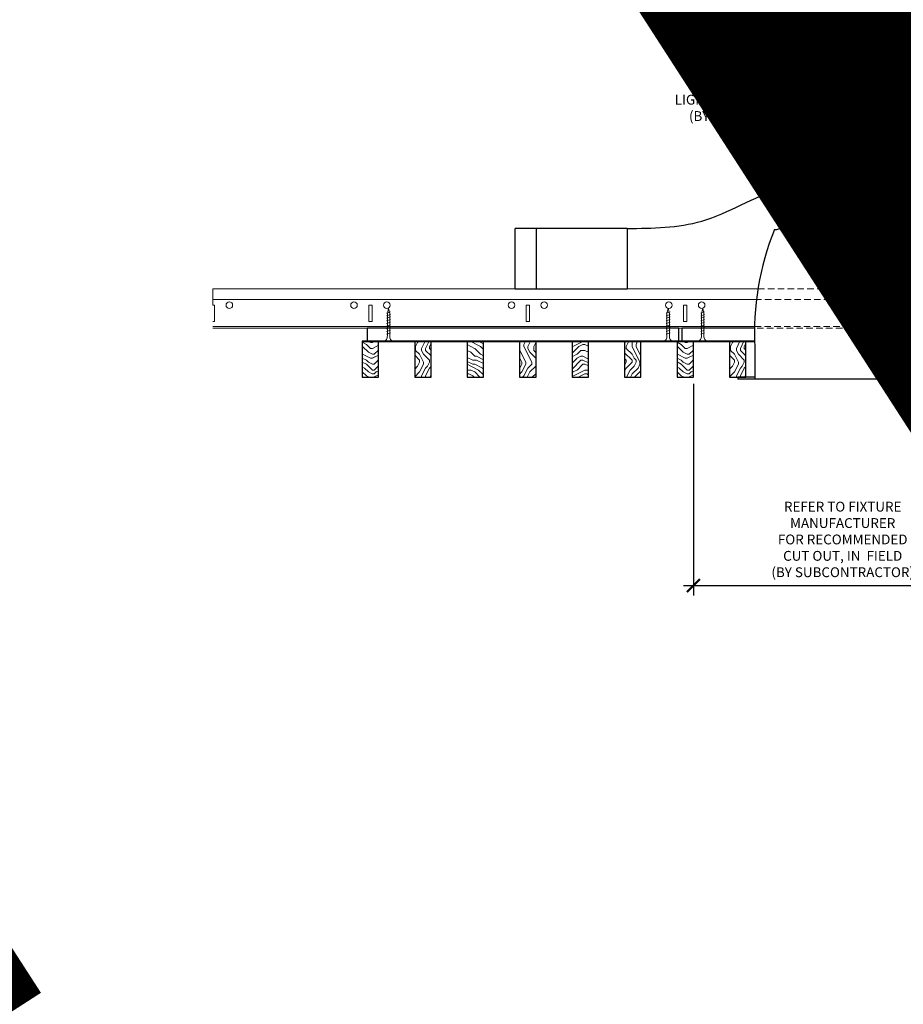
# Model space of a CAD drawing. Units: inches. Extents: x 0 to 3506, y 0 to 1152.
# Drawn here: x 1049 to 1082, y 696 to 733 of the extents above; entities that cross this region are included whole.
import ezdxf
from ezdxf import colors
from ezdxf.entities.mleader import LeaderData, LeaderLine
from ezdxf.enums import TextEntityAlignment as Align
from ezdxf.math import Vec2, Vec3

# ---------------------------------------------------------------- set-up
doc = ezdxf.new("R2010")
doc.units = ezdxf.units.IN
doc.header["$MEASUREMENT"] = 0
doc.header["$PDMODE"] = 3
doc.header["$PDSIZE"] = 0.15625
doc.linetypes.add('HIDDEN', pattern=[0.375, 0.25, -0.125])
doc.layers.get('0').update_dxf_attribs({"lineweight": 25})
for name, color, linetype, lineweight in [('E-LITE-CLNG', 7, 'Continuous', 25), ('Z-ANNO-DIMS', 1, 'Continuous', 25), ('Z-ANNO-NOTE', 7, 'Continuous', 35), ('Z-CLNG-SCRIM', 2, 'Continuous', 50), ('Z-CLNG-SUSP', 3, 'Continuous', 18), ('Z-CLNG-TEES', 3, 'Continuous', 18), ('Z-CLNG-WOOD', 5, 'Continuous', 25), ('Z-CLNG-WOOD-PATT', 2, 'Continuous', 15)]:
    doc.layers.add(name, color=color, linetype=linetype, lineweight=lineweight)
doc.layers.add('Z-ANNO-NPLT', color=252, linetype='Continuous', lineweight=35, plot=False)
doc.styles.add('1-4', font='arial.ttf', dxfattribs={"height": 0.375})
doc.styles.get("Standard").update_dxf_attribs({"font": 'arial.ttf', "height": 0.09375})
doc.dimstyles.new('1-4', dxfattribs={"dimscale": 4, "dimtxt": 0.09375, "dimasz": 0.125, "dimexe": 0.09375, "dimexo": 0.0625, "dimgap": 0.0625, "dimtad": 1, "dimtoh": 1, "dimdec": 5, "dimzin": 3, "dimdsep": 46, "dimlunit": 5, "dimtxsty": '1-4', "dimblk": 'ARCHTICK', "dimcen": 0, "dimdle": 0.09375, "dimclrd": 256, "dimclre": 256, "dimclrt": 256, "dimadec": 1, "dimazin": 0, "dimtfac": 1, "dimtdec": 5, "dimtofl": 0, "dimtmove": 0, "dimatfit": 3, "dimfxl": 0, "dimfrac": 2, "dimtolj": 1, "dimtzin": 0, "dimlwd": -1, "dimlwe": -1, "dimarcsym": 0})
pattern_1 = [(0, (990.073, 713.21), (1.5, 1.5), [0.075, -1.425]), (0, (989.023, 713.36), (1.5, 1.5), [0.15, -1.35]), (0, (989.998, 713.435), (1.5, 1.5), [0.075, -1.425]), (0, (989.098, 713.585), (1.5, 1.5), [0.075, -1.425]), (0, (989.998, 713.66), (1.5, 1.5), [0.075, -1.425]), (0, (989.173, 713.735), (1.5, 1.5), [0.075, -1.425]), (0, (989.998, 713.81), (1.5, 1.5), [0.075, -1.425]), (0, (989.173, 713.96), (1.5, 1.5), [0.075, -0.825, 0.075, -0.525]), (0, (989.173, 714.11), (1.5, 1.5), [0.15, -0.75, 0.075, -0.525]), (0, (989.098, 714.335), (1.5, 1.5), [0.075, -0.225, 0.075, -0.6, 0.075, -0.45]), (0, (989.023, 714.485), (1.5, 1.5), [0.075, -0.3, 0.15, -0.975]), (0, (989.998, 714.56), (1.5, 1.5), [0.075, -1.425]), (0, (989.023, 714.635), (1.5, 1.5), [0.075, -0.375, 0.075, -0.975]), (45, (988.8731, 713.2099), (2e-16, 1.5), [0.212132, -1.90919]), (45, (990.1481, 713.2099), (2e-16, 1.5), [0.424264, -1.697056]), (45, (990.1481, 713.9599), (2e-16, 1.5), [0.106065, -2.015255]), (45, (988.8731, 714.1099), (2e-16, 1.5), [0.318198, -1.803122]), (45, (990.1481, 714.1099), (2e-16, 1.5), [0.53033, -1.59099]), (45, (990.1481, 714.3349), (2e-16, 1.5), [0.318198, -1.803122]), (315, (989.8481, 714.4849), (1.5, -3e-16), [0.106065, -2.015255]), (315, (989.3231, 713.2849), (1.5, -3e-16), [0.212132, -1.90919]), (315, (989.3981, 713.8849), (1.5, -3e-16), [0.212132, -1.90919]), (315, (989.8481, 713.5849), (1.5, -3e-16), [0.212132, -1.90919]), (315, (989.7731, 714.1849), (1.5, -3e-16), [0.212132, -1.90919]), (315, (989.8481, 714.3349), (1.5, -3e-16), [0.318198, -1.803122]), (315, (989.4731, 713.4349), (1.5, -3e-16), [0.318198, -1.803122]), (315, (989.6981, 713.5099), (1.5, -3e-16), [0.318198, -1.803122]), (315, (989.4731, 714.0349), (1.5, -3e-16), [0.318198, -1.803122]), (315, (989.6231, 714.1099), (1.5, -3e-16), [0.318198, -1.803122]), (26.56505, (988.94806, 713.50994), (1.5, 6e-10), [0.167705, -3.186397]), (26.56505, (990.07306, 713.43494), (1.5, 6e-10), [0.67082, -2.683282]), (26.56505, (990.07306, 713.65994), (1.5, 6e-10), [0.67082, -2.683282]), (26.56505, (990.07306, 713.80994), (1.5, 6e-10), [0.670821, -1.005, 0.335415, -1.342866]), (26.56505, (990.22306, 714.03494), (1.5, 6e-10), [0.167705, -3.186397]), (26.56505, (988.87306, 714.55994), (1.5, 6e-10), [0.167705, -3.186397]), (26.56505, (990.07306, 714.55994), (1.5, 6e-10), [0.33541, -3.018692]), (333.43495, (989.69806, 713.20994), (1.5, -6e-10), [0.33541, -3.018692]), (333.43495, (989.17306, 713.58494), (1.5, -6e-10), [0.33541, -3.018692]), (333.43495, (989.17306, 713.35994), (1.5, -6e-10), [0.167705, -3.186392]), (333.43495, (989.24806, 713.73494), (1.5, -6e-10), [0.503115, -2.850987]), (333.43495, (989.54806, 713.73494), (1.5, -6e-10), [0.33541, -3.018692]), (333.43495, (989.69806, 713.80994), (1.5, -6e-10), [0.33541, -3.018692]), (333.43495, (989.24806, 713.95994), (1.5, -6e-10), [0.167705, -3.186392]), (333.43495, (989.32306, 714.10994), (1.5, -6e-10), [0.167705, -3.186392]), (333.43495, (989.92306, 714.40994), (1.5, -6e-10), [0.167705, -3.186392]), (333.43495, (989.84806, 713.88494), (1.5, -6e-10), [0.167705, -3.186392]), (333.43495, (989.17306, 714.33494), (1.5, -6e-10), [0.503115, -2.850987]), (333.43495, (989.09806, 714.48494), (1.5, -6e-10), [0.33541, -3.018692]), (333.43495, (989.92306, 714.03494), (1.5, -6e-10), [0.1677, -1.5093, 0.1677, -1.509402]), (333.43495, (989.47306, 714.33494), (1.5, -6e-10), [0.33541, -3.018692]), (333.43495, (989.54806, 714.48494), (1.5, -6e-10), [0.33541, -3.018692]), (333.43495, (989.09806, 714.63494), (1.5, -6e-10), [0.33541, -3.018692]), (333.43495, (989.54806, 714.63494), (1.5, -6e-10), [0.33541, -3.018692])]
pattern_2 = [(90, (988.873, 714.41), (-1.5, 1.5), [0.075, -1.425]), (90, (988.723, 713.36), (-1.5, 1.5), [0.15, -1.35]), (90, (988.648, 714.335), (-1.5, 1.5), [0.075, -1.425]), (90, (988.498, 713.435), (-1.5, 1.5), [0.075, -1.425]), (90, (988.423, 714.335), (-1.5, 1.5), [0.075, -1.425]), (90, (988.348, 713.51), (-1.5, 1.5), [0.075, -1.425]), (90, (988.273, 714.335), (-1.5, 1.5), [0.075, -1.425]), (90, (988.123, 713.51), (-1.5, 1.5), [0.075, -0.825, 0.075, -0.525]), (90, (987.973, 713.51), (-1.5, 1.5), [0.15, -0.75, 0.075, -0.525]), (90, (987.748, 713.435), (-1.5, 1.5), [0.075, -0.225, 0.075, -0.6, 0.075, -0.45]), (90, (987.598, 713.36), (-1.5, 1.5), [0.075, -0.3, 0.15, -0.975]), (90, (987.523, 714.335), (-1.5, 1.5), [0.075, -1.425]), (90, (987.448, 713.36), (-1.5, 1.5), [0.075, -0.375, 0.075, -0.975]), (135, (988.8731, 713.2099), (-1.5, -4e-16), [0.212132, -1.90919]), (135, (988.8731, 714.4849), (-1.5, -4e-16), [0.424264, -1.697056]), (135, (988.1231, 714.4849), (-1.5, -4e-16), [0.106065, -2.015255]), (135, (987.9731, 713.2099), (-1.5, -4e-16), [0.318198, -1.803122]), (135, (987.9731, 714.4849), (-1.5, -4e-16), [0.53033, -1.59099]), (135, (987.7481, 714.4849), (-1.5, -4e-16), [0.318198, -1.803122]), (45, (987.5981, 714.1849), (-2e-16, 1.5), [0.106065, -2.015255]), (45, (988.7981, 713.6599), (-2e-16, 1.5), [0.212132, -1.90919]), (45, (988.1981, 713.7349), (-2e-16, 1.5), [0.212132, -1.90919]), (45, (988.4981, 714.1849), (-2e-16, 1.5), [0.212132, -1.90919]), (45, (987.8981, 714.1099), (-2e-16, 1.5), [0.212132, -1.90919]), (45, (987.7481, 714.1849), (-2e-16, 1.5), [0.318198, -1.803122]), (45, (988.6481, 713.8099), (-2e-16, 1.5), [0.318198, -1.803122]), (45, (988.5731, 714.0349), (-2e-16, 1.5), [0.318198, -1.803122]), (45, (988.0481, 713.8099), (-2e-16, 1.5), [0.318198, -1.803122]), (45, (987.9731, 713.9599), (-2e-16, 1.5), [0.318198, -1.803122]), (116.56505, (988.57306, 713.28494), (-6e-10, 1.5), [0.167705, -3.186397]), (116.56505, (988.64806, 714.40994), (-6e-10, 1.5), [0.67082, -2.683282]), (116.56505, (988.42306, 714.40994), (-6e-10, 1.5), [0.67082, -2.683282]), (116.56505, (988.27306, 714.40994), (-6e-10, 1.5), [0.670821, -1.005, 0.335415, -1.342866]), (116.56505, (988.04806, 714.55994), (-6e-10, 1.5), [0.167705, -3.186397]), (116.56505, (987.52306, 713.20994), (-6e-10, 1.5), [0.167705, -3.186397]), (116.56505, (987.52306, 714.40994), (-6e-10, 1.5), [0.33541, -3.018692]), (63.43495, (988.87306, 714.03494), (6e-10, 1.5), [0.33541, -3.018692]), (63.43495, (988.49806, 713.50994), (6e-10, 1.5), [0.33541, -3.018692]), (63.43495, (988.72306, 713.50994), (6e-10, 1.5), [0.167705, -3.186392]), (63.43495, (988.34806, 713.58494), (6e-10, 1.5), [0.503115, -2.850987]), (63.43495, (988.34806, 713.88494), (6e-10, 1.5), [0.33541, -3.018692]), (63.43495, (988.27306, 714.03494), (6e-10, 1.5), [0.33541, -3.018692]), (63.43495, (988.12306, 713.58494), (6e-10, 1.5), [0.167705, -3.186392]), (63.43495, (987.97306, 713.65994), (6e-10, 1.5), [0.167705, -3.186392]), (63.43495, (987.67306, 714.25994), (6e-10, 1.5), [0.167705, -3.186392]), (63.43495, (988.19806, 714.18494), (6e-10, 1.5), [0.167705, -3.186392]), (63.43495, (987.74806, 713.50994), (6e-10, 1.5), [0.503115, -2.850987]), (63.43495, (987.59806, 713.43494), (6e-10, 1.5), [0.33541, -3.018692]), (63.43495, (988.04806, 714.25994), (6e-10, 1.5), [0.1677, -1.5093, 0.1677, -1.509402]), (63.43495, (987.74806, 713.80994), (6e-10, 1.5), [0.33541, -3.018692]), (63.43495, (987.59806, 713.88494), (6e-10, 1.5), [0.33541, -3.018692]), (63.43495, (987.44806, 713.43494), (6e-10, 1.5), [0.33541, -3.018692]), (63.43495, (987.44806, 713.88494), (6e-10, 1.5), [0.33541, -3.018692])]

# ---------------------------------------------------------------- blocks, each defined once
blk = doc.blocks.new('_ARCHTICK')
at = {"color": 0, "linetype": 'ByBlock', "const_width": 0.15}
blk.add_lwpolyline([(-0.5, -0.5), (0.5, 0.5)], dxfattribs=at)
blk = doc.blocks.new('*D34')
at = {"layer": 'Defpoints', "color": 0}
for p in [(1074.312, 719.833), (1085.688, 719.833), (1085.688, 711.891)]:
    blk.add_point(p, dxfattribs=at)
at = {"layer": 'Z-ANNO-DIMS'}
for p, q in [((1074.312, 719.583), (1074.312, 711.516)), ((1085.688, 719.583), (1085.688, 711.516)), ((1073.938, 711.891), (1086.062, 711.891))]:
    blk.add_line(p, q, dxfattribs=at)
at = {"layer": 'Z-ANNO-DIMS', "xscale": 0.5, "yscale": 0.5, "zscale": 0.5, "rotation": 180}
blk.add_blockref('_ARCHTICK', (1074.312, 711.891), dxfattribs=at)
at = {"layer": 'Z-ANNO-DIMS', "xscale": 0.5, "yscale": 0.5, "zscale": 0.5}
blk.add_blockref('_ARCHTICK', (1085.688, 711.891), dxfattribs=at)
at = {"layer": 'Z-ANNO-DIMS', "insert": (1080, 713.65), "char_height": 0.375, "attachment_point": 5, "style": '1-4'}
blk.add_mtext('\\A1;REFER TO FIXTURE\\PMANUFACTURER\\PFOR RECOMMENDED \\PCUT OUT, IN  FIELD \\P(BY SUBCONTRACTOR)', dxfattribs=at)

msp = doc.modelspace()

# ---------------------------------------------------------------- hatches: boundary and pattern name
at = {"layer": 'Z-CLNG-WOOD-PATT'}
h = msp.add_hatch(dxfattribs=at)
h.set_pattern_fill('ENDGRAIN', color=256, scale=1.5, style=0)
h.set_pattern_definition(pattern_1)
h.paths.add_polyline_path([(1062.3125, 721.208343), (1061.875, 721.208343), (1061.6875, 721.208343), (1061.6875, 719.833343), (1062.3125, 719.833343)])
h = msp.add_hatch(dxfattribs=at)
h.set_pattern_fill('ENDGRAIN', color=256, scale=1.5, angle=90, style=0)
h.set_pattern_definition(pattern_2)
h.paths.add_polyline_path([(1064.3125, 721.208343), (1063.6875, 721.208343), (1063.6875, 719.833343), (1064.3125, 719.833343)])
h = msp.add_hatch(dxfattribs=at)
h.set_pattern_fill('ENDGRAIN', color=256, scale=1.5, style=0)
h.set_pattern_definition(pattern_1)
h.paths.add_polyline_path([(1065.6875, 719.833343), (1066.3125, 719.833343), (1066.3125, 721.208343), (1065.6875, 721.208343)])
h = msp.add_hatch(dxfattribs=at)
h.set_pattern_fill('ENDGRAIN', color=256, scale=1.5, angle=90, style=0)
h.set_pattern_definition(pattern_2)
h.paths.add_polyline_path([(1068.3125, 721.208343), (1067.6875, 721.208343), (1067.6875, 719.833343), (1068.3125, 719.833343)])
h = msp.add_hatch(dxfattribs=at)
h.set_pattern_fill('ENDGRAIN', color=256, scale=1.5, style=0)
h.set_pattern_definition(pattern_1)
h.paths.add_polyline_path([(1069.6875, 719.833343), (1070.3125, 719.833343), (1070.3125, 721.208343), (1069.6875, 721.208343)])
h = msp.add_hatch(dxfattribs=at)
h.set_pattern_fill('ENDGRAIN', color=256, scale=1.5, angle=90, style=0)
h.set_pattern_definition(pattern_2)
h.paths.add_polyline_path([(1072.3125, 721.208343), (1071.6875, 721.208343), (1071.6875, 719.833343), (1072.3125, 719.833343)])
h = msp.add_hatch(dxfattribs=at)
h.set_pattern_fill('ENDGRAIN', color=256, scale=1.5, style=0)
h.set_pattern_definition([(0, (1002.073, 713.21), (1.5, 1.5), [0.075, -1.425]), (0, (1001.023, 713.36), (1.5, 1.5), [0.15, -1.35]), (0, (1001.998, 713.435), (1.5, 1.5), [0.075, -1.425]), (0, (1001.098, 713.585), (1.5, 1.5), [0.075, -1.425]), (0, (1001.998, 713.66), (1.5, 1.5), [0.075, -1.425]), (0, (1001.173, 713.735), (1.5, 1.5), [0.075, -1.425]), (0, (1001.998, 713.81), (1.5, 1.5), [0.075, -1.425]), (0, (1001.173, 713.96), (1.5, 1.5), [0.075, -0.825, 0.075, -0.525]), (0, (1001.173, 714.11), (1.5, 1.5), [0.15, -0.75, 0.075, -0.525]), (0, (1001.098, 714.335), (1.5, 1.5), [0.075, -0.225, 0.075, -0.6, 0.075, -0.45]), (0, (1001.023, 714.485), (1.5, 1.5), [0.075, -0.3, 0.15, -0.975]), (0, (1001.998, 714.56), (1.5, 1.5), [0.075, -1.425]), (0, (1001.023, 714.635), (1.5, 1.5), [0.075, -0.375, 0.075, -0.975]), (45, (1000.8731, 713.2099), (2e-16, 1.5), [0.212132, -1.90919]), (45, (1002.1481, 713.2099), (2e-16, 1.5), [0.424264, -1.697056]), (45, (1002.1481, 713.9599), (2e-16, 1.5), [0.106065, -2.015255]), (45, (1000.8731, 714.1099), (2e-16, 1.5), [0.318198, -1.803122]), (45, (1002.1481, 714.1099), (2e-16, 1.5), [0.53033, -1.59099]), (45, (1002.1481, 714.3349), (2e-16, 1.5), [0.318198, -1.803122]), (315, (1001.8481, 714.4849), (1.5, -3e-16), [0.106065, -2.015255]), (315, (1001.3231, 713.2849), (1.5, -3e-16), [0.212132, -1.90919]), (315, (1001.3981, 713.8849), (1.5, -3e-16), [0.212132, -1.90919]), (315, (1001.8481, 713.5849), (1.5, -3e-16), [0.21213, -1.90919]), (315, (1001.7731, 714.1849), (1.5, -3e-16), [0.21213, -1.90919]), (315, (1001.8481, 714.3349), (1.5, -3e-16), [0.318198, -1.803122]), (315, (1001.4731, 713.4349), (1.5, -3e-16), [0.318198, -1.803122]), (315, (1001.6981, 713.5099), (1.5, -3e-16), [0.318198, -1.803122]), (315, (1001.4731, 714.0349), (1.5, -3e-16), [0.318198, -1.803122]), (315, (1001.6231, 714.1099), (1.5, -3e-16), [0.318198, -1.803122]), (26.565, (1000.94806, 713.50994), (1.5, 6e-10), [0.167705, -3.186397]), (26.565, (1002.07306, 713.43494), (1.5, 6e-10), [0.67082, -2.683282]), (26.565, (1002.07306, 713.65994), (1.5, 6e-10), [0.67082, -2.683282]), (26.565, (1002.07306, 713.80994), (1.5, 6e-10), [0.670821, -1.005, 0.335415, -1.342866]), (26.565, (1002.22306, 714.03494), (1.5, 6e-10), [0.167705, -3.186397]), (26.565, (1000.87306, 714.55994), (1.5, 6e-10), [0.167705, -3.186397]), (26.565, (1002.07306, 714.55994), (1.5, 6e-10), [0.33541, -3.018692]), (333.435, (1001.69806, 713.20994), (1.5, -6e-10), [0.33541, -3.018692]), (333.435, (1001.17306, 713.58494), (1.5, -6e-10), [0.33541, -3.018692]), (333.435, (1001.17306, 713.35994), (1.5, -6e-10), [0.167705, -3.186392]), (333.435, (1001.24806, 713.73494), (1.5, -6e-10), [0.503115, -2.850987]), (333.435, (1001.54806, 713.73494), (1.5, -6e-10), [0.33541, -3.018692]), (333.435, (1001.69806, 713.80994), (1.5, -6e-10), [0.33541, -3.018692]), (333.435, (1001.24806, 713.95994), (1.5, -6e-10), [0.167705, -3.186392]), (333.435, (1001.32306, 714.10994), (1.5, -6e-10), [0.167705, -3.186392]), (333.435, (1001.92306, 714.40994), (1.5, -6e-10), [0.167705, -3.186392]), (333.435, (1001.84806, 713.88494), (1.5, -6e-10), [0.167705, -3.186392]), (333.435, (1001.17306, 714.33494), (1.5, -6e-10), [0.503115, -2.850987]), (333.435, (1001.09806, 714.48494), (1.5, -6e-10), [0.33541, -3.018692]), (333.435, (1001.92306, 714.03494), (1.5, -6e-10), [0.1677, -1.5093, 0.1677, -1.509402]), (333.435, (1001.47306, 714.33494), (1.5, -6e-10), [0.33541, -3.018692]), (333.435, (1001.54806, 714.48494), (1.5, -6e-10), [0.33541, -3.018692]), (333.435, (1001.09806, 714.63494), (1.5, -6e-10), [0.33541, -3.018692]), (333.435, (1001.54806, 714.63494), (1.5, -6e-10), [0.33541, -3.018692])])
h.paths.add_polyline_path([(1074.3125, 721.208343), (1073.875, 721.208343), (1073.6875, 721.208343), (1073.6875, 719.833343), (1074.3125, 719.833343)])
h = msp.add_hatch(dxfattribs=at)
h.set_pattern_fill('ENDGRAIN', color=256, scale=1.5, angle=90, style=0)
h.set_pattern_definition([(90, (1000.873, 714.41), (-1.5, 1.5), [0.075, -1.425]), (90, (1000.723, 713.36), (-1.5, 1.5), [0.15, -1.35]), (90, (1000.648, 714.335), (-1.5, 1.5), [0.075, -1.425]), (90, (1000.498, 713.435), (-1.5, 1.5), [0.075, -1.425]), (90, (1000.423, 714.335), (-1.5, 1.5), [0.075, -1.425]), (90, (1000.348, 713.51), (-1.5, 1.5), [0.075, -1.425]), (90, (1000.273, 714.335), (-1.5, 1.5), [0.075, -1.425]), (90, (1000.123, 713.51), (-1.5, 1.5), [0.075, -0.825, 0.075, -0.525]), (90, (999.973, 713.51), (-1.5, 1.5), [0.15, -0.75, 0.075, -0.525]), (90, (999.748, 713.435), (-1.5, 1.5), [0.075, -0.225, 0.075, -0.6, 0.075, -0.45]), (90, (999.598, 713.36), (-1.5, 1.5), [0.075, -0.3, 0.15, -0.975]), (90, (999.523, 714.335), (-1.5, 1.5), [0.075, -1.425]), (90, (999.448, 713.36), (-1.5, 1.5), [0.075, -0.375, 0.075, -0.975]), (135, (1000.8731, 713.2099), (-1.5, -4e-16), [0.212132, -1.90919]), (135, (1000.8731, 714.4849), (-1.5, -4e-16), [0.424264, -1.697056]), (135, (1000.1231, 714.4849), (-1.5, -4e-16), [0.106065, -2.015255]), (135, (999.9731, 713.2099), (-1.5, -4e-16), [0.318198, -1.803122]), (135, (999.9731, 714.4849), (-1.5, -4e-16), [0.53033, -1.59099]), (135, (999.7481, 714.4849), (-1.5, -4e-16), [0.318198, -1.803122]), (45, (999.5981, 714.1849), (-2e-16, 1.5), [0.106065, -2.015255]), (45, (1000.7981, 713.6599), (-2e-16, 1.5), [0.212132, -1.90919]), (45, (1000.1981, 713.7349), (-2e-16, 1.5), [0.212132, -1.90919]), (45, (1000.4981, 714.1849), (-2e-16, 1.5), [0.212132, -1.90919]), (45, (999.8981, 714.1099), (-2e-16, 1.5), [0.212132, -1.90919]), (45, (999.7481, 714.1849), (-2e-16, 1.5), [0.318198, -1.803122]), (45, (1000.6481, 713.8099), (-2e-16, 1.5), [0.318198, -1.803122]), (45, (1000.5731, 714.0349), (-2e-16, 1.5), [0.318198, -1.803122]), (45, (1000.0481, 713.8099), (-2e-16, 1.5), [0.318198, -1.803122]), (45, (999.9731, 713.9599), (-2e-16, 1.5), [0.318198, -1.803122]), (116.5651, (1000.57306, 713.28494), (-6e-10, 1.5), [0.167705, -3.186397]), (116.5651, (1000.64806, 714.40994), (-6e-10, 1.5), [0.67082, -2.683282]), (116.5651, (1000.42306, 714.40994), (-6e-10, 1.5), [0.67082, -2.683282]), (116.5651, (1000.27306, 714.40994), (-6e-10, 1.5), [0.670821, -1.005, 0.335415, -1.342866]), (116.5651, (1000.04806, 714.55994), (-6e-10, 1.5), [0.167705, -3.186397]), (116.5651, (999.52306, 713.20994), (-6e-10, 1.5), [0.167705, -3.186397]), (116.5651, (999.52306, 714.40994), (-6e-10, 1.5), [0.33541, -3.018692]), (63.4349, (1000.87306, 714.03494), (6e-10, 1.5), [0.33541, -3.018692]), (63.4349, (1000.49806, 713.50994), (6e-10, 1.5), [0.33541, -3.018692]), (63.4349, (1000.72306, 713.50994), (6e-10, 1.5), [0.167705, -3.186392]), (63.4349, (1000.34806, 713.58494), (6e-10, 1.5), [0.503115, -2.850987]), (63.4349, (1000.34806, 713.88494), (6e-10, 1.5), [0.33541, -3.018692]), (63.4349, (1000.27306, 714.03494), (6e-10, 1.5), [0.33541, -3.018692]), (63.4349, (1000.12306, 713.58494), (6e-10, 1.5), [0.167705, -3.186392]), (63.4349, (999.97306, 713.65994), (6e-10, 1.5), [0.167705, -3.186392]), (63.4349, (999.67306, 714.25994), (6e-10, 1.5), [0.167705, -3.186392]), (63.4349, (1000.19806, 714.18494), (6e-10, 1.5), [0.167705, -3.186392]), (63.4349, (999.74806, 713.50994), (6e-10, 1.5), [0.503115, -2.850987]), (63.4349, (999.59806, 713.43494), (6e-10, 1.5), [0.33541, -3.018692]), (63.4349, (1000.04806, 714.25994), (6e-10, 1.5), [0.1677, -1.5093, 0.1677, -1.509402]), (63.4349, (999.74806, 713.80994), (6e-10, 1.5), [0.33541, -3.018692]), (63.4349, (999.59806, 713.88494), (6e-10, 1.5), [0.33541, -3.018692]), (63.4349, (999.44806, 713.43494), (6e-10, 1.5), [0.33541, -3.018692]), (63.4349, (999.44806, 713.88494), (6e-10, 1.5), [0.33541, -3.018692])])
h.paths.add_polyline_path([(1076.3125, 721.208343), (1075.6875, 721.208343), (1075.6875, 719.833343), (1076.3125, 719.833343)])

# ---------------------------------------------------------------- linework, layer by layer
at = {"layer": 'E-LITE-CLNG'}
for p, q in [((1082.309434, 726.463268), (1077.690566, 726.463268)), ((1077.690566, 725.59723), (1077.690566, 726.463268)), ((1082.309434, 725.59723), (1082.309434, 726.463268)), ((1071.781991, 725.508108), (1067.51462, 725.508108)), ((1067.51462, 723.198673), (1067.51462, 725.508108)), ((1068.317839, 725.508108), (1068.317839, 723.198673)), ((1071.781991, 725.508108), (1071.781991, 723.198673)), ((1082.309434, 725.59723), (1077.690566, 725.59723)), ((1071.781991, 723.198673), (1067.51462, 723.198673)), ((1076.649528, 720.978361), (1076.649528, 719.761173)), ((1076.649528, 719.833343), (1076, 719.833343)), ((1076, 719.833343), (1076, 719.761173)), ((1084, 719.761173), (1076, 719.761173))]:
    msp.add_line(p, q, dxfattribs=at)
for centre, radius, start, end in [((1080, 723.817041), 3.512265, 48.8879096, 131.1120904), ((1087.227672, 721.512304), 10.59161, 158.05173, 182.8896129), ((1077.427106, 725.803661), 0.33376, 266.0150608, 322.0338193)]:
    msp.add_arc(centre, radius, start, end, dxfattribs=at)
msp.add_spline([(1071.781991, 725.508108), (1074.631597, 725.791579), (1077.643523, 727.025218), (1080, 727.329306)], degree=3, dxfattribs=at)
at = {"layer": 'Z-CLNG-SCRIM', "lineweight": 40}
msp.add_line((1061.6875, 721.208343), (1076.640424, 721.208343), dxfattribs=at)
at = {"layer": 'Z-CLNG-SUSP'}
for p, q in [((1062.766032, 722.333343), (1062.616032, 722.283343)), ((1062.766032, 722.233343), (1062.616032, 722.183343)), ((1062.766032, 722.133343), (1062.616032, 722.083343)), ((1073.424018, 722.333343), (1073.274018, 722.283343)), ((1073.424018, 722.233343), (1073.274018, 722.183343)), ((1073.424018, 722.133343), (1073.274018, 722.083343)), ((1074.739068, 722.333343), (1074.589068, 722.283343)), ((1074.739068, 722.233343), (1074.589068, 722.183343)), ((1074.739068, 722.133343), (1074.589068, 722.083343)), ((1062.766032, 722.033343), (1062.616032, 721.983343)), ((1062.766032, 721.933343), (1062.616032, 721.883343)), ((1062.766032, 721.833343), (1062.616032, 721.783343)), ((1062.766032, 721.733343), (1062.616032, 721.683343)), ((1073.424018, 722.033343), (1073.274018, 721.983343)), ((1073.424018, 721.933343), (1073.274018, 721.883343)), ((1073.424018, 721.833343), (1073.274018, 721.783343)), ((1073.424018, 721.733343), (1073.274018, 721.683343)), ((1074.739068, 722.033343), (1074.589068, 721.983343)), ((1074.739068, 721.933343), (1074.589068, 721.883343)), ((1074.739068, 721.833343), (1074.589068, 721.783343)), ((1074.739068, 721.733343), (1074.589068, 721.683343)), ((1062.766032, 721.633343), (1062.616032, 721.583343)), ((1062.766032, 721.533343), (1062.616032, 721.483343)), ((1073.424018, 721.633343), (1073.274018, 721.583343)), ((1073.424018, 721.533343), (1073.274018, 721.483343)), ((1074.739068, 721.633343), (1074.589068, 721.583343)), ((1074.739068, 721.533343), (1074.589068, 721.483343))]:
    msp.add_line(p, q, dxfattribs=at)
for points in [[(1062.646032, 721.408343), (1062.646032, 722.270843), (1062.691032, 722.458343), (1062.736032, 722.270843), (1062.736032, 721.408343)], [(1073.304018, 721.408343), (1073.304018, 722.270843), (1073.349018, 722.458343), (1073.394018, 722.270843), (1073.394018, 721.408343)], [(1074.619068, 721.408343), (1074.619068, 722.270843), (1074.664068, 722.458343), (1074.709068, 722.270843), (1074.709068, 721.408343)], [(1062.853532, 721.218343), (1062.853532, 721.208343), (1062.528532, 721.208343), (1062.528532, 721.218343)], [(1073.511518, 721.218343), (1073.511518, 721.208343), (1073.186518, 721.208343), (1073.186518, 721.218343)], [(1074.826568, 721.218343), (1074.826568, 721.208343), (1074.501568, 721.208343), (1074.501568, 721.218343)]]:
    msp.add_lwpolyline(points, dxfattribs=at)
at = {"layer": 'Z-CLNG-SUSP', "extrusion": (0, 0, -1)}
for centre in [(1062.528532, 721.408343), (1073.186518, 721.408343), (1074.501568, 721.408343)]:
    msp.add_ellipse(centre, major_axis=(0, -0.19), ratio=0.618421053, start_param=4.71238898, end_param=6.283185307, dxfattribs=at)
at = {"layer": 'Z-CLNG-SUSP'}
for centre in [(1062.853532, 721.408343), (1073.511518, 721.408343), (1074.826568, 721.408343)]:
    msp.add_ellipse(centre, major_axis=(0, -0.19), ratio=0.618421053, start_param=4.71238898, end_param=6.283185307, dxfattribs=at)
at = {"layer": 'Z-CLNG-TEES'}
for p, q in [((1056, 722.583343), (1056, 723.208343)), ((1056, 723.208343), (1076.772737, 723.208343)), ((1056, 722.802093), (1076.714886, 722.802093)), ((1056, 721.770843), (1076.639217, 721.770843)), ((1056, 721.708343), (1076.637876, 721.708343))]:
    msp.add_line(p, q, dxfattribs=at)
at = {"layer": 'Z-CLNG-TEES', "linetype": 'HIDDEN', "lineweight": 13}
for p, q in [((1076.772737, 723.208343), (1083.227263, 723.208343)), ((1083.285114, 722.802093), (1076.714886, 722.802093)), ((1083.362124, 721.708343), (1076.637876, 721.708343)), ((1076.639217, 721.770843), (1083.360783, 721.770843))]:
    msp.add_line(p, q, dxfattribs=at)
at = {"layer": 'Z-CLNG-TEES'}
msp.add_lwpolyline([(1056, 721.958343), (1056.0625, 721.958343), (1056.0625, 722.583343), (1056, 722.583343)], dxfattribs=at)
for points in [[(1061.9375, 721.958343), (1062.0625, 721.958343), (1062.0625, 722.583343), (1061.9375, 722.583343)], [(1067.9375, 721.958343), (1068.0625, 721.958343), (1068.0625, 722.583343), (1067.9375, 722.583343)], [(1073.9375, 721.958343), (1074.0625, 721.958343), (1074.0625, 722.583343), (1073.9375, 722.583343)]]:
    msp.add_lwpolyline(points, close=True, dxfattribs=at)
for centre in [(1056.625, 722.583343), (1061.375, 722.583343), (1062.625, 722.583343), (1067.375, 722.583343), (1068.625, 722.583343), (1073.375, 722.583343), (1074.625, 722.583343)]:
    msp.add_circle(centre, 0.125, dxfattribs=at)
at = {"layer": 'Z-CLNG-WOOD'}
for points in [[(1061.875, 721.208343), (1073.75, 721.208343), (1073.75, 721.708343), (1061.875, 721.708343)], [(1061.6875, 719.833343), (1062.3125, 719.833343), (1062.3125, 721.208343), (1061.6875, 721.208343)], [(1063.6875, 719.833343), (1064.3125, 719.833343), (1064.3125, 721.208343), (1063.6875, 721.208343)], [(1065.6875, 719.833343), (1066.3125, 719.833343), (1066.3125, 721.208343), (1065.6875, 721.208343)], [(1067.6875, 719.833343), (1068.3125, 719.833343), (1068.3125, 721.208343), (1067.6875, 721.208343)], [(1069.6875, 719.833343), (1070.3125, 719.833343), (1070.3125, 721.208343), (1069.6875, 721.208343)], [(1071.6875, 719.833343), (1072.3125, 719.833343), (1072.3125, 721.208343), (1071.6875, 721.208343)], [(1073.6875, 719.833343), (1074.3125, 719.833343), (1074.3125, 721.208343), (1073.6875, 721.208343)], [(1075.6875, 719.833343), (1076.3125, 719.833343), (1076.3125, 721.208343), (1075.6875, 721.208343)]]:
    msp.add_lwpolyline(points, close=True, dxfattribs=at)
msp.add_lwpolyline([(1076.637876, 721.708343), (1073.875, 721.708343), (1073.875, 721.208343), (1076.640424, 721.208343)], dxfattribs=at)

# ---------------------------------------------------------------- texts
at = {"layer": 'Z-ANNO-NPLT'}
msp.add_text('5/8" THICK MEMBERS', height=132, rotation=32.8258798, dxfattribs=at).set_placement((11.245932, 109.558055), align=Align.TOP_LEFT)

# ---------------------------------------------------------------- dimensions: what is measured, and where the dimension line sits
at = {"layer": 'Z-ANNO-DIMS'}
dim = msp.add_linear_dim(base=(1085.6875, 711.891015), p1=(1074.3125, 719.833343), p2=(1085.6875, 719.833343), text='REFER TO FIXTURE\\PMANUFACTURER\\PFOR RECOMMENDED \\PCUT OUT, IN  FIELD \\P(BY SUBCONTRACTOR)', dimstyle='1-4', override={"dimlunit": 4, "dimpost": ''}, dxfattribs=at)
dim.commit()
dim.dimension.update_dxf_attribs({"geometry": '*D34', "text_midpoint": (1080, 713.650138)})

# ---------------------------------------------------------------- leaders
at = {"layer": 'Z-ANNO-NOTE'}
ml = msp.add_multileader_mtext('Standard', dxfattribs=at)
ml.set_content('LIGHT FIXTURE\\P(BY OTHERS)', color=256, style='1-4')
ml.set_leader_properties()
ml.build(insert=Vec2(0, 0))
ml.multileader.update_dxf_attribs({"leader_type": 2, "text_right_attachment_type": 3, "dogleg_length": 0.36, "arrow_head_size": 0.375, "scale": 4})
ctx = ml.context
ctx.base_point, ctx.scale, ctx.char_height, ctx.arrow_head_size, ctx.landing_gap_size, ctx.plane_origin = Vec3(1072.976483, 730.36528), 4, 0.375, 0.375, 0.36, Vec3(1079.864872, 726.8548)
ctx.right_attachment, ctx.text_align_type = 3, 2
notes = []
notes.append((ctx, [(0, (1, 1, 0), (1078.99929, 729.727234), (-1, 0), 1.44, [(0, [(1080, 727.329306), (1078.931021, 729.727234)], 0, [])])]))
ctx.mtext.insert, ctx.mtext.alignment, ctx.mtext.flow_direction = Vec3(1077.19929, 730.607904), 3, 5
for ctx, leaders in notes:
    for number, flags, end, landing, length, lines in leaders:
        leader = LeaderData()
        leader.index, (leader.has_last_leader_line, leader.has_dogleg_vector, leader.attachment_direction) = number, flags
        leader.last_leader_point, leader.dogleg_vector, leader.dogleg_length = Vec3(end), Vec3(landing), length
        for number, points, colour, breaks in lines:
            line = LeaderLine()
            line.index, line.vertices, line.color, line.breaks = number, Vec3.list(points), colors.encode_raw_color(colour), breaks
            leader.lines.append(line)
        ctx.leaders.append(leader)

doc.saveas('drawing.dxf')
